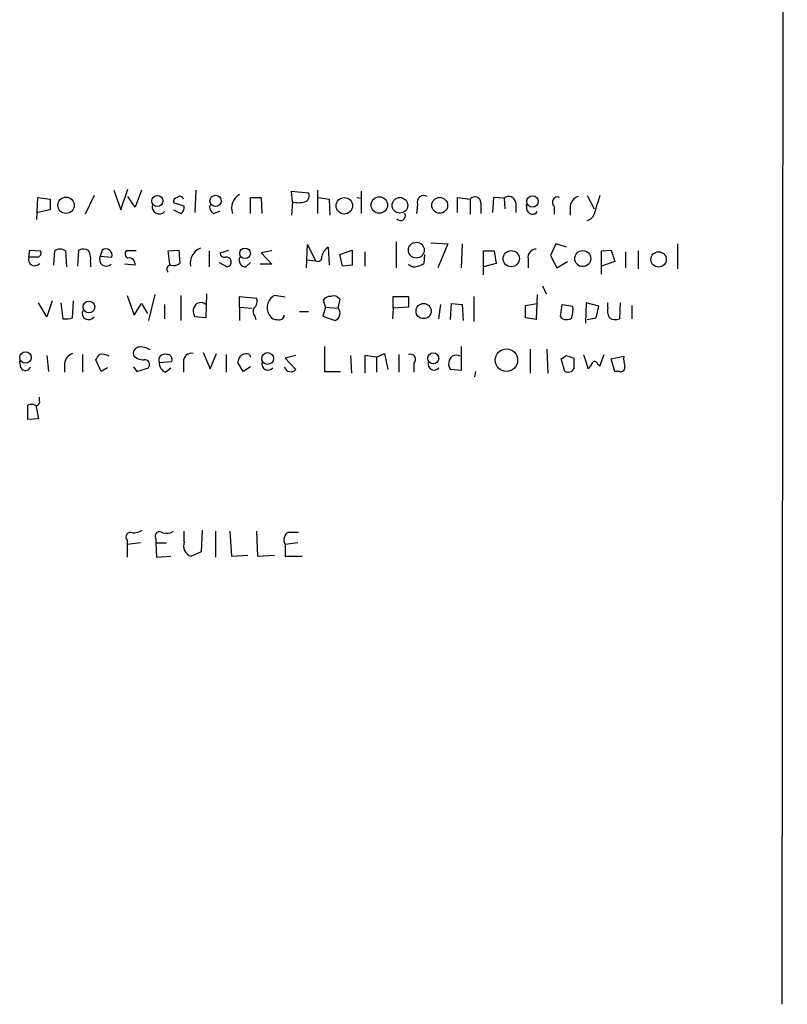
# Model space of a CAD drawing. Extents: x 16 to 1065, y 17155 to 18035.
# Drawn here: x 973 to 1045, y 17204 to 17297 of the extents above; entities that cross this region are included whole.
import ezdxf

# ---------------------------------------------------------------- set-up
doc = ezdxf.new("R2010")
doc.units = 0
doc.header["$MEASUREMENT"] = 0
doc.layers.add('MAIN', color=5, linetype='CONTINUOUS')

msp = doc.modelspace()

# ---------------------------------------------------------------- linework, layer by layer
at = {"layer": 'MAIN'}
for p, q in [((1045.464, 17768.6764), (1044.956, 17203.5264)), ((981.6253, 17280.7424), (982.3027, 17278.8797)), ((982.3027, 17278.8797), (982.98, 17280.827)), ((984.25, 17280.7424), (983.6573, 17279.1337)), ((989.4147, 17280.7424), (989.33, 17278.6257)), ((998.5587, 17279.6417), (998.474, 17280.6577)), ((998.474, 17280.6577), (1000.0827, 17280.4884)), ((1000.9293, 17280.7424), (1000.9293, 17278.541)), ((1005.078, 17280.6577), (1005.078, 17278.541)), ((974.344, 17277.9484), (974.4287, 17280.065)), ((974.4287, 17280.065), (975.614, 17279.8957)), ((975.614, 17279.8957), (975.614, 17278.8797)), ((979.7627, 17280.2344), (978.916, 17278.4564)), ((983.6573, 17279.1337), (982.98, 17280.1497)), ((988.314, 17279.2184), (987.298, 17279.557)), ((994.5793, 17278.541), (994.5793, 17280.065)), ((994.5793, 17280.065), (995.5953, 17280.065)), ((995.5953, 17280.065), (995.68, 17278.541)), ((998.5587, 17279.6417), (998.474, 17278.3717)), ((1001.014, 17280.065), (1002.03, 17279.8957)), ((1002.03, 17279.8957), (1002.1147, 17278.3717)), ((1004.6547, 17280.065), (1005.078, 17279.9804)), ((1014.222, 17278.6257), (1014.222, 17280.065)), ((1014.222, 17280.065), (1015.4073, 17279.8957)), ((1015.4073, 17279.8957), (1015.4073, 17278.4564)), ((1016.4233, 17279.557), (1016.4233, 17278.541)), ((1017.6087, 17280.065), (1017.524, 17278.6257)), ((1018.6247, 17279.9804), (1017.6087, 17280.065)), ((1018.6247, 17279.9804), (1018.7093, 17278.9644)), ((1019.7253, 17279.557), (1019.7253, 17278.6257)), ((1026.4987, 17280.2344), (1027.176, 17278.9644)), ((975.614, 17278.8797), (974.4287, 17278.6257)), ((987.298, 17278.8797), (987.9753, 17278.541)), ((991.108, 17278.541), (991.7007, 17278.795)), ((1010.412, 17279.3877), (1010.3273, 17278.541)), ((1020.826, 17278.795), (1020.7413, 17279.3877)), ((1023.366, 17279.2184), (1023.366, 17278.4564)), ((1024.89, 17279.2184), (1024.89, 17278.3717)), ((1008.38, 17275.8317), (1008.38, 17273.3764)), ((1011.682, 17275.747), (1013.2907, 17275.6624)), ((973.582, 17274.3924), (973.6667, 17275.0697)), ((973.6667, 17275.0697), (974.6827, 17274.985)), ((975.9527, 17273.6304), (976.0373, 17274.985)), ((977.0533, 17274.985), (977.138, 17273.461)), ((978.2387, 17273.5457), (978.3233, 17275.0697)), ((980.5247, 17275.0697), (980.3553, 17274.477)), ((983.742, 17274.985), (982.8107, 17274.985)), ((986.79, 17274.985), (987.806, 17275.0697)), ((986.9593, 17273.715), (986.79, 17274.985)), ((987.806, 17275.0697), (987.8907, 17273.7997)), ((990.6847, 17274.985), (990.6847, 17273.461)), ((991.7007, 17274.8157), (992.5473, 17275.0697)), ((996.6113, 17274.985), (995.5953, 17274.8157)), ((995.5953, 17274.8157), (996.6113, 17273.715)), ((999.9133, 17273.3764), (999.998, 17275.5777)), ((999.998, 17275.5777), (1000.76, 17274.0537)), ((1001.9453, 17275.3237), (1002.03, 17273.6304)), ((1003.046, 17274.6464), (1004.2313, 17275.0697)), ((1004.2313, 17275.0697), (1004.2313, 17273.6304)), ((1005.4167, 17274.9004), (1005.4167, 17273.5457)), ((1013.2907, 17275.6624), (1012.3593, 17273.3764)), ((1014.6453, 17275.6624), (1014.5607, 17273.3764)), ((1016.6773, 17272.699), (1016.6773, 17274.985)), ((1016.6773, 17274.985), (1017.6933, 17274.985)), ((1017.6933, 17274.985), (1017.8627, 17273.7997)), ((1023.5353, 17275.6624), (1023.0273, 17274.5617)), ((1024.5513, 17275.3237), (1023.5353, 17275.6624)), ((1027.8533, 17274.985), (1028.7847, 17275.0697)), ((1027.8533, 17272.7837), (1027.8533, 17274.985)), ((1028.7847, 17275.0697), (1029.1233, 17273.969)), ((1030.1393, 17274.9004), (1030.1393, 17273.3764)), ((1031.3247, 17274.985), (1031.3247, 17273.2917)), ((1035.05, 17275.6624), (1035.05, 17273.2917)), ((974.4287, 17274.3924), (973.582, 17274.3924)), ((979.424, 17273.969), (979.424, 17273.461)), ((980.3553, 17274.477), (981.456, 17274.3924)), ((991.616, 17273.8844), (992.378, 17273.461)), ((994.156, 17273.461), (994.5793, 17273.8844)), ((999.9133, 17274.1384), (1000.76, 17274.0537)), ((1003.3, 17273.5457), (1003.046, 17274.6464)), ((1011.0893, 17274.6464), (1011.0047, 17273.7997)), ((1020.9107, 17274.223), (1020.9107, 17273.3764)), ((1023.0273, 17274.5617), (1023.62, 17273.3764)), ((1023.62, 17273.3764), (1024.636, 17273.969)), ((1029.1233, 17273.969), (1027.8533, 17273.5457)), ((983.6573, 17273.6304), (982.6413, 17273.715)), ((996.6113, 17273.715), (995.5107, 17273.715)), ((1004.2313, 17273.6304), (1003.3, 17273.5457)), ((1017.8627, 17273.7997), (1016.6773, 17273.461)), ((1022.2653, 17271.683), (1022.604, 17270.921)), ((975.7833, 17270.2437), (975.2753, 17268.7197)), ((977.7307, 17268.635), (977.8153, 17270.2437)), ((982.8953, 17270.7517), (983.5727, 17268.889)), ((985.52, 17270.8364), (984.9273, 17268.381)), ((987.9753, 17270.7517), (987.9753, 17268.381)), ((990.4307, 17270.921), (990.346, 17268.635)), ((993.5633, 17269.651), (993.5633, 17270.667)), ((993.5633, 17270.667), (995.172, 17270.4977)), ((997.8813, 17270.5824), (996.8653, 17270.7517)), ((1001.6913, 17269.651), (1001.522, 17270.3284)), ((1003.046, 17270.413), (1002.8767, 17269.5664)), ((1008.126, 17269.5664), (1008.126, 17270.667)), ((1008.126, 17270.667), (1009.5653, 17270.667)), ((1009.5653, 17270.667), (1009.5653, 17269.651)), ((1015.746, 17270.667), (1015.746, 17268.2964)), ((1021.7573, 17270.8364), (1021.6727, 17268.4657)), ((975.2753, 17268.7197), (974.5133, 17270.0744)), ((976.63, 17270.0744), (976.7993, 17268.5504)), ((983.5727, 17268.889), (984.25, 17269.9897)), ((984.25, 17269.9897), (984.8427, 17269.0584)), ((986.4513, 17269.905), (986.4513, 17268.5504)), ((993.5633, 17269.651), (993.5633, 17268.381)), ((993.5633, 17269.651), (994.7487, 17269.5664)), ((999.236, 17269.2277), (1000.0827, 17269.2277)), ((1001.6913, 17269.651), (1001.4373, 17268.8044)), ((1001.6913, 17269.651), (1002.8767, 17269.5664)), ((1008.126, 17269.5664), (1008.0413, 17268.5504)), ((1009.5653, 17269.651), (1008.126, 17269.5664)), ((1012.444, 17268.5504), (1012.6133, 17269.905)), ((1013.5447, 17268.4657), (1013.6293, 17269.9897)), ((1013.6293, 17269.9897), (1014.6453, 17269.905)), ((1014.6453, 17269.905), (1014.73, 17268.381)), ((1020.6567, 17269.8204), (1021.7573, 17269.9897)), ((1020.6567, 17268.635), (1020.6567, 17269.8204)), ((1023.9587, 17268.7197), (1024.128, 17269.905)), ((1024.128, 17269.905), (1025.144, 17269.7357)), ((1026.414, 17270.0744), (1026.3293, 17268.127)), ((1027.5993, 17269.7357), (1026.414, 17270.0744)), ((1027.3453, 17268.635), (1027.5993, 17269.7357)), ((1028.446, 17269.651), (1028.446, 17270.0744)), ((1029.6313, 17270.0744), (1029.5467, 17268.5504)), ((1030.732, 17269.8204), (1030.732, 17268.5504)), ((990.346, 17268.635), (989.33, 17268.7197)), ((995.0027, 17268.8044), (995.0873, 17268.4657)), ((1001.4373, 17268.8044), (1002.6227, 17268.381)), ((1021.6727, 17268.4657), (1020.6567, 17268.635)), ((1026.4987, 17268.4657), (1027.3453, 17268.635)), ((1001.6067, 17265.9257), (1001.6067, 17263.555)), ((1014.5607, 17265.9257), (1014.5607, 17263.6397)), ((1021.08, 17265.6717), (1021.08, 17263.3857)), ((1022.6887, 17265.6717), (1022.7733, 17263.3857)), ((972.82, 17263.8937), (972.7353, 17264.571)), ((975.2753, 17265.079), (975.4447, 17263.555)), ((978.662, 17265.1637), (978.662, 17263.4704)), ((980.44, 17263.555), (979.932, 17264.6557)), ((990.092, 17265.333), (990.7693, 17263.809)), ((990.7693, 17263.809), (991.362, 17265.2484)), ((992.2933, 17265.1637), (992.2933, 17263.4704)), ((994.4947, 17265.1637), (994.5793, 17264.9097)), ((998.8973, 17265.079), (997.8813, 17264.825)), ((997.8813, 17264.825), (998.8973, 17263.7244)), ((1004.062, 17265.079), (1004.1467, 17263.3857)), ((1006.5173, 17264.9097), (1005.4167, 17265.079)), ((1005.4167, 17265.079), (1005.4167, 17263.3857)), ((1006.5173, 17264.9097), (1007.2793, 17265.2484)), ((1006.5173, 17264.9097), (1006.5173, 17263.4704)), ((1007.2793, 17265.2484), (1007.618, 17263.7244)), ((1008.634, 17265.1637), (1008.634, 17263.4704)), ((1024.382, 17263.555), (1024.0433, 17264.7404)), ((1024.5513, 17265.079), (1025.2287, 17264.825)), ((1026.16, 17265.1637), (1026.5833, 17263.809)), ((1027.684, 17264.063), (1028.1073, 17265.1637)), ((1028.7847, 17264.7404), (1029.97, 17264.9944)), ((1029.1233, 17263.555), (1028.7847, 17264.7404)), ((976.9687, 17264.317), (976.9687, 17263.4704)), ((981.0327, 17263.8937), (980.44, 17263.555)), ((983.488, 17263.9784), (983.8267, 17263.555)), ((983.8267, 17263.555), (984.9273, 17263.8937)), ((985.9433, 17264.4017), (987.1287, 17264.4864)), ((986.536, 17263.4704), (987.044, 17263.8937)), ((988.2293, 17264.4864), (988.2293, 17263.4704)), ((993.902, 17263.555), (993.394, 17264.4017)), ((994.5793, 17263.9784), (993.902, 17263.555)), ((1010.0733, 17264.317), (1010.0733, 17263.4704)), ((1014.5607, 17263.6397), (1013.5447, 17263.7244)), ((1027.5147, 17264.2324), (1027.684, 17264.063)), ((1001.6067, 17263.555), (1003.1307, 17263.555)), ((1015.9153, 17263.555), (1015.8307, 17263.047)), ((1029.5467, 17263.555), (1029.1233, 17263.555)), ((974.598, 17260.761), (974.598, 17261.0997)), ((973.4973, 17258.983), (973.4973, 17260.3377)), ((974.2593, 17260.3377), (974.5133, 17259.0677)), ((974.5133, 17259.0677), (973.4973, 17258.983)), ((985.6047, 17247.7224), (985.6047, 17247.299)), ((988.314, 17247.3837), (988.314, 17248.3997)), ((990.0073, 17248.4844), (989.9227, 17246.4524)), ((991.2773, 17248.3997), (991.2773, 17245.9444)), ((992.632, 17248.3997), (992.8013, 17246.029)), ((995.172, 17248.3997), (995.2567, 17246.029)), ((998.22, 17248.315), (999.1513, 17248.315)), ((982.8953, 17247.553), (982.8953, 17247.1297)), ((984.1653, 17247.299), (982.8953, 17247.1297)), ((982.8953, 17247.1297), (982.8953, 17245.9444)), ((985.6047, 17247.299), (985.6893, 17245.9444)), ((985.6047, 17247.299), (986.6207, 17247.299)), ((999.0667, 17247.299), (997.8813, 17247.1297)), ((997.8813, 17247.1297), (997.8813, 17246.029)), ((985.6893, 17245.9444), (987.044, 17246.029)), ((989.9227, 17246.4524), (988.9913, 17246.029)), ((992.8013, 17246.029), (994.3253, 17246.1137)), ((995.2567, 17246.029), (996.8653, 17246.1137)), ((997.8813, 17246.029), (999.49, 17246.029))]:
    msp.add_line(p, q, dxfattribs=at)
for centre, radius in [((977.1096, 17279.3097), 0.7712), ((985.763, 17279.7174), 0.5338), ((991.2797, 17279.7263), 0.533), ((1003.4812, 17279.2641), 0.7822), ((1006.8022, 17279.3375), 0.7827), ((1008.7514, 17279.3093), 0.7426), ((1012.5198, 17279.3045), 0.7531), ((1021.3119, 17279.6756), 0.5457), ((1010.3029, 17275.0566), 0.7507), ((994.072, 17274.7514), 0.5025), ((1019.3032, 17274.2487), 0.7682), ((1026.0812, 17274.2516), 0.7597), ((1033.2714, 17274.1782), 0.7249), ((979.2759, 17269.6695), 0.5558), ((1010.9997, 17269.2804), 0.7221), ((1018.8417, 17264.625), 1.0668), ((973.2628, 17264.8761), 0.5456), ((996.2115, 17264.7758), 0.5625), ((1011.9082, 17264.7929), 0.5198)]:
    msp.add_circle(centre, radius, dxfattribs=at)
for centre, radius, start, end in [((999.5958, 17280.1921), 0.57, 285.069981, 31.322346), ((987.7466, 17279.6248), 0.4537, 104.017867, 188.59446), ((987.8822, 17279.8025), 0.3594, 15.030003, 133.083337), ((994.2353, 17279.045), 1.4404, 117.810415, 200.482019), ((999.1514, 17281.6311), 2.0758, 253.409678, 286.587676), ((1011.0191, 17279.5958), 0.6418, 59.659382, 198.920543), ((1015.8549, 17279.545), 0.5686, 1.209443, 141.920872), ((1019.0655, 17279.484), 0.6639, 6.313504, 131.60487), ((1023.6905, 17279.5994), 0.5005, 68.48985, 229.578763), ((1025.9851, 17279.0998), 1.1015, 107.602583, 173.818923), ((1471.9428, 17152.3417), 462.3012, 163.940011, 164.169187), ((985.9433, 17279.176), 0.6891, 169.379834, 317.493639), ((987.6367, 17279.1337), 0.6826, 299.738635, 7.12814), ((991.362, 17279.1337), 0.6448, 156.802576, 246.802576), ((1008.8175, 17278.3294), 0.4607, 220.034829, 27.343781), ((1021.3112, 17278.9677), 0.515, 199.59246, 330.024662), ((1026.1954, 17278.8936), 1.0736, 286.409417, 335.970322), ((974.3582, 17274.7733), 0.3874, 280.48609, 33.119959), ((976.5453, 17274.308), 0.8464, 53.116564, 126.883436), ((978.7193, 17274.2606), 0.9008, 53.5321, 116.078638), ((978.0696, 17274.2654), 1.3865, 347.655866, 31.266381), ((980.8619, 17274.5544), 0.6158, 344.747329, 123.199776), ((983.1211, 17274.7028), 0.4195, 137.724474, 250.347095), ((990.4194, 17273.8165), 1.5367, 112.230671, 190.149446), ((992.1337, 17274.8188), 0.4329, 180.410194, 279.975782), ((1002.6366, 17274.2091), 1.3116, 121.808121, 168.213713), ((1021.6456, 17274.3992), 0.7557, 87.944849, 193.482758), ((974.1323, 17274.1686), 0.5941, 157.869051, 321.615817), ((980.9268, 17274.1807), 0.6437, 152.595058, 313.665732), ((983.0779, 17273.7283), 0.5876, 350.409439, 99.590561), ((992.2933, 17273.9267), 0.4733, 280.308095, 100.296185), ((994.1701, 17274.1243), 0.6634, 156.162913, 268.782227), ((1000.9717, 17274.3839), 0.3922, 237.334988, 13.731538), ((987.0299, 17273.2493), 0.3814, 87.881128, 231.004556), ((987.2981, 17274.5617), 0.9653, 254.738635, 307.87186), ((1010.0874, 17274.1245), 0.6636, 218.108243, 299.284383), ((1010.3524, 17274.5032), 0.9594, 273.561805, 312.837328), ((994.4241, 17270.2014), 0.8045, 307.875608, 21.61228), ((997.4631, 17269.6021), 1.2957, 117.474745, 217.997535), ((1002.1147, 17269.9895), 0.6827, 82.88227, 150.239505), ((1002.4533, 17269.9755), 0.7367, 36.432795, 110.169163), ((979.2547, 17269.0946), 0.6315, 159.823089, 323.572967), ((990.0816, 17269.2658), 0.929, 128.812951, 216.001529), ((989.8644, 17269.3651), 0.7235, 48.266495, 120.307742), ((995.4876, 17269.244), 0.6545, 150.489651, 222.194781), ((1002.3546, 17269.0584), 0.7285, 291.592568, 44.215785), ((1021.7994, 17269.4395), 3.3577, 346.137165, 5.060949), ((1029.8004, 17269.3546), 1.3865, 167.655866, 211.266381), ((977.0109, 17271.39), 2.8475, 265.738336, 284.642376), ((997.0347, 17269.143), 0.6826, 209.738635, 277.119811), ((997.2886, 17268.9484), 0.5115, 250.672423, 353.33204), ((1024.5554, 17269.2808), 0.8191, 223.238826, 307.963938), ((1029.1507, 17269.3598), 0.9011, 233.547217, 296.070252), ((984.0988, 17265.2383), 0.6312, 107.280921, 194.617437), ((984.2078, 17264.3316), 1.5382, 54.699172, 101.113432), ((978.0634, 17264.1988), 1.1011, 107.587464, 173.837375), ((853.0898, 17349.5924), 152.6538, 326.192749, 326.421911), ((980.4824, 17263.6819), 1.4968, 61.26551, 98.130644), ((984.4663, 17265.9962), 1.341, 223.153753, 271.610952), ((984.5633, 17264.19), 0.4694, 320.854032, 97.256717), ((986.4477, 17264.6354), 0.5559, 71.868166, 204.859363), ((986.669, 17264.6708), 0.4953, 338.14274, 95.59663), ((988.9847, 17264.5133), 0.7559, 76.535519, 182.039457), ((994.186, 17264.4336), 0.7926, 67.080445, 182.3065), ((1009.7488, 17264.698), 0.5005, 310.421237, 111.505953), ((1014.296, 17264.2705), 0.9288, 128.798532, 216.012407), ((1014.095, 17264.2745), 0.8145, 62.110409, 117.889591), ((939.6473, 17391.9097), 152.6261, 303.57027, 303.799453), ((1279.2285, 17264.317), 254.0003, 179.885409, 180.114592), ((1032.339, 17264.7403), 2.3826, 173.877836, 196.515207), ((973.2661, 17264.1509), 0.515, 209.9657, 340.428505), ((986.8952, 17264.3532), 0.9531, 177.08326, 247.859223), ((996.2464, 17264.2646), 0.5828, 166.392984, 320.478885), ((998.4196, 17264.1658), 0.6504, 196.743959, 317.26173), ((1011.9944, 17264.2646), 0.5828, 166.392984, 320.478885), ((1024.6783, 17264.1056), 0.6252, 241.713519, 331.680624), ((1025.906, 17264.7404), 1.1516, 306.024081, 342.896174), ((1027.2184, 17264.19), 0.2994, 8.143638, 135), ((1029.6948, 17263.9149), 0.3892, 247.632677, 22.367323), ((973.836, 17259.7028), 0.7196, 61.921424, 118.078576), ((974.2734, 17260.6623), 0.3393, 253.087238, 16.912762), ((983.2057, 17247.8494), 0.4292, 62.587157, 223.678315), ((983.289, 17250.4842), 2.2567, 272.903231, 297.605171), ((985.9857, 17247.92), 0.4291, 46.331342, 207.412843), ((986.5784, 17249.5848), 1.3865, 257.655866, 301.266381), ((998.5247, 17247.5869), 0.7893, 112.708651, 215.397599), ((989.2608, 17247.0104), 1.0177, 158.481899, 254.644648)]:
    msp.add_arc(centre, radius, start, end, dxfattribs=at)

doc.saveas('drawing.dxf')
